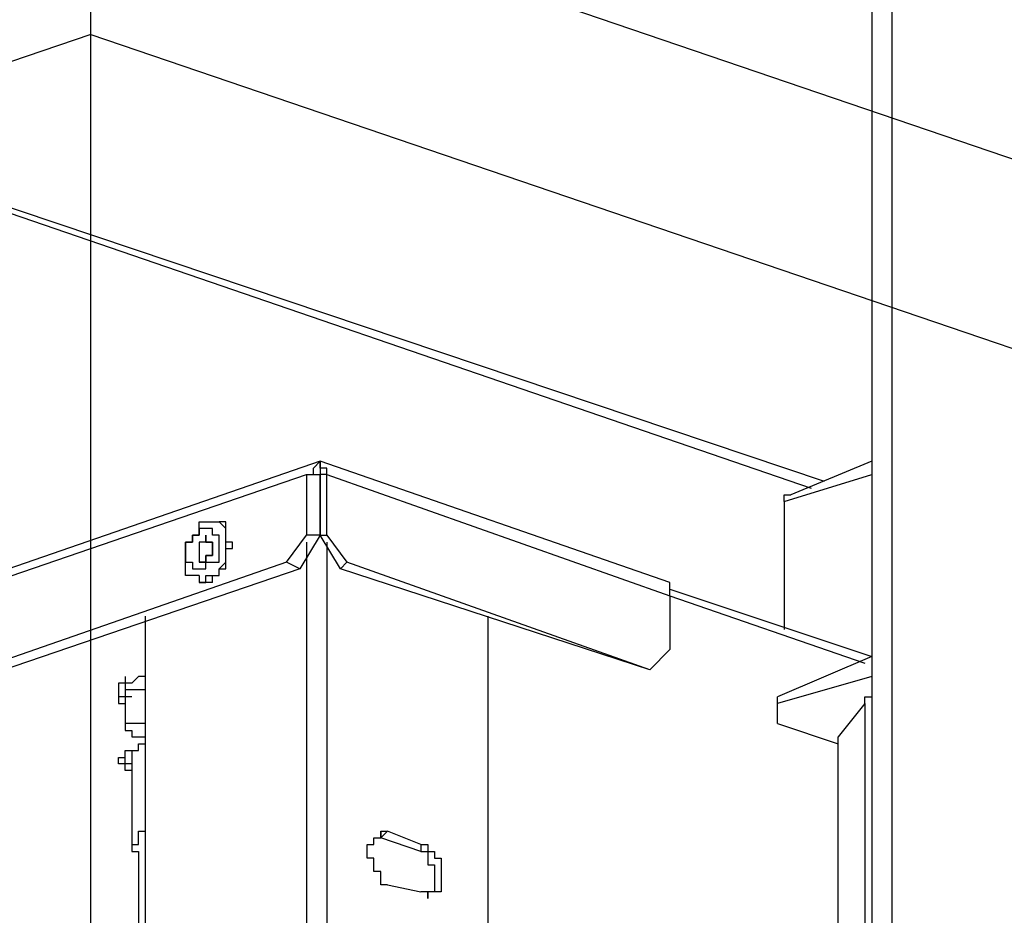
# Model space of a CAD drawing. Extents: x -5 to 183, y -8 to 82.
# Drawn here: x 42 to 48, y 44 to 49 of the extents above; entities that cross this region are included whole.
import ezdxf

# ---------------------------------------------------------------- set-up
doc = ezdxf.new("R2010")
doc.units = 0
doc.header["$LTSCALE"] = 0.125
doc.layers.get('0').update_dxf_attribs({"linetype": 'CONTINUOUS'})

msp = doc.modelspace()

# ---------------------------------------------------------------- linework, layer by layer
at = {"color": 7}
for points in [[(47.1365, 52.0982), (47.1365, 42.9961)], [(47.2633, 52.0982), (47.2633, 42.9961)], [(42.6785, 50.318), (54.1589, 46.409)], [(42.2211, 34.8597), (42.2211, 49.8296)], [(42.2211, 49.2797), (30.6891, 45.3565)], [(42.2211, 49.2797), (53.7165, 45.3656)], [(46.8388, 46.4675), (41.0401, 48.4147)], [(41.0828, 48.3722), (46.7548, 46.4248)], [(43.6638, 46.5945), (34.6046, 43.4622)], [(43.5798, 46.5103), (43.6225, 46.5103), (43.6225, 46.5514), (43.6638, 46.5945)], [(45.8659, 45.8321), (43.6638, 46.5945)], [(43.6638, 46.5945), (43.6638, 46.5514)], [(43.6638, 46.5945), (43.6638, 46.5514)], [(43.7066, 46.5103), (43.7066, 46.5514), (43.6638, 46.5514), (43.6638, 46.5945)], [(43.6638, 46.5514), (43.6638, 46.5103)], [(47.1365, 46.5945), (46.628, 46.3821)], [(34.5633, 43.4195), (43.5798, 46.5103)], [(43.5798, 46.5103), (43.6638, 46.5103)], [(43.5798, 46.5103), (43.5798, 46.1286)], [(43.6638, 46.5103), (43.6638, 46.5103)], [(43.7066, 46.5103), (43.6638, 46.5103)], [(43.6638, 46.5103), (43.6638, 46.5103)], [(43.6638, 46.5103), (43.6638, 46.5103)], [(43.6638, 46.5103), (43.6638, 46.5103)], [(43.6638, 46.5103), (43.6638, 46.5103)], [(43.7066, 46.5103), (45.8659, 45.7482)], [(43.7066, 46.1286), (43.7066, 46.5101)], [(46.5853, 46.3408), (47.1365, 46.5103)], [(46.5853, 46.3408), (46.5853, 46.3821), (46.628, 46.3821)], [(46.5853, 46.3408), (46.5853, 45.5362)], [(42.9032, 45.8748), (42.8604, 45.8748), (42.8177, 45.8748), (42.8177, 46.0858), (42.8604, 46.0858), (42.8604, 46.1286), (42.9032, 46.1286), (42.9032, 46.2138), (42.9445, 46.2138)], [(42.9445, 45.9179), (42.9445, 45.9591), (42.9872, 45.9591), (43.0299, 45.9591), (43.0299, 46.1286), (42.9872, 46.1286), (42.9872, 46.1711), (42.9445, 46.1711), (42.9032, 46.1711), (42.9032, 46.1286), (42.8604, 46.1286), (42.8604, 46.0858), (42.8177, 46.0858), (42.8177, 45.9591), (42.8604, 45.9591), (42.8604, 45.9179), (42.9032, 45.9179), (42.9445, 45.9179)], [(42.9445, 46.2138), (42.9872, 46.2138), (43.0299, 46.2138)], [(42.9445, 45.8748), (42.9872, 45.8748), (43.0299, 45.8748), (43.0299, 45.9179), (43.0713, 45.9591), (43.0713, 46.0445), (43.0713, 46.1711), (43.0299, 46.2138)], [(42.9872, 45.8321), (42.9872, 45.8748), (43.0299, 45.8748), (43.0299, 45.9179), (43.0713, 45.9179), (43.0713, 46.0445), (43.114, 46.0445), (43.114, 46.0858), (43.0713, 46.0858), (43.0713, 46.2138), (43.0299, 46.2138)], [(43.0299, 46.2138), (43.0299, 46.2138)], [(43.0299, 46.2138), (43.0299, 46.2138)], [(43.0299, 46.2138), (43.0299, 46.2138)], [(43.453, 45.9591), (43.5798, 46.1286)], [(43.6638, 46.1286), (43.5371, 45.9179)], [(43.6638, 46.1286), (43.5798, 46.1286)], [(43.6638, 46.1286), (43.7066, 46.1286)], [(43.792, 45.9179), (43.6638, 46.1286)], [(43.7066, 46.1286), (43.8333, 45.9591)], [(42.9445, 46.0858), (42.9032, 46.0858), (42.9032, 45.9591)], [(42.9445, 46.0858), (42.9872, 46.0858), (42.9872, 46.0018), (42.9445, 46.0018), (42.9445, 45.9591)], [(42.9445, 46.0858), (42.9445, 46.0858)], [(43.5798, 46.0858), (43.5798, 40.3384)], [(43.7066, 46.0858), (43.7066, 40.2424)], [(43.453, 45.9591), (34.6901, 42.9108)], [(42.9445, 45.9591), (42.9032, 45.9591)], [(43.5371, 45.9179), (43.453, 45.9591)], [(43.792, 45.9179), (43.8333, 45.9591)], [(45.7392, 45.2824), (43.8333, 45.9591)], [(43.5371, 45.9179), (34.7328, 42.9108)], [(42.9032, 45.8748), (42.9032, 45.8748), (42.9032, 45.8321)], [(42.9032, 45.8748), (42.9032, 45.8321)], [(42.9032, 45.8321), (42.9445, 45.8321), (42.9445, 45.8748)], [(45.7392, 45.2824), (43.792, 45.9179)], [(42.9032, 45.8321), (42.9032, 45.8321)], [(42.9872, 45.8321), (42.9445, 45.8321), (42.9032, 45.8321)], [(45.8659, 45.7482), (45.8659, 45.8321)], [(45.8659, 45.7894), (47.1365, 45.3665)], [(45.8659, 45.7482), (45.8659, 45.4092)], [(45.8659, 45.7482), (47.0938, 45.3238)], [(42.5642, 45.6201), (42.5642, 43.0805)], [(44.7222, 39.7358), (44.7222, 45.6201)], [(45.7392, 45.2824), (45.8659, 45.4092)], [(47.1365, 45.3665), (46.5426, 45.1128)], [(47.1365, 45.3665), (47.1365, 45.2399)], [(47.1365, 45.3665), (47.1365, 45.3665)], [(42.4374, 45.2399), (42.4374, 44.9434)], [(42.5642, 45.2399), (42.5214, 45.2399), (42.4787, 45.1972), (42.4374, 45.1972)], [(45.7392, 45.2824), (45.7392, 45.2824)], [(47.1365, 45.2399), (46.5426, 45.0702)], [(47.1365, 45.2399), (47.1365, 45.2399)], [(47.1365, 45.2399), (47.1365, 45.2399)], [(42.3947, 45.1972), (42.3947, 45.1128)], [(42.4374, 45.1972), (42.3947, 45.1972)], [(42.5642, 45.1555), (42.5214, 45.1555), (42.4787, 45.1555), (42.4374, 45.1555), (42.4374, 45.1128)], [(42.3947, 45.1128), (42.3947, 45.0702), (42.4374, 45.0702)], [(42.4374, 45.1128), (42.3947, 45.1128)], [(42.4787, 45.1128), (42.4374, 45.1128)], [(46.5426, 44.9434), (46.5426, 45.1128)], [(47.0938, 45.0702), (46.9243, 44.8596)], [(47.0938, 45.0702), (47.0938, 45.1128), (47.1365, 45.1128)], [(47.0938, 45.0702), (47.0938, 42.5305)], [(47.0938, 45.0702), (47.0938, 45.0702)], [(42.4374, 44.9434), (42.4374, 44.9007), (42.4787, 44.9007), (42.4787, 44.8596), (42.5214, 44.8596), (42.5642, 44.8596)], [(42.4787, 44.9434), (42.4374, 44.9434)], [(42.5642, 44.9434), (42.5214, 44.9434), (42.4787, 44.9434)], [(46.5426, 44.9434), (46.9243, 44.8165)], [(42.5214, 44.7738), (42.5214, 44.8165), (42.5642, 44.8165)], [(46.9243, 42.6571), (46.9243, 44.8596)], [(42.3947, 44.6899), (42.3947, 44.731), (42.4374, 44.731), (42.4374, 44.7738), (42.4787, 44.7738), (42.5214, 44.7738)], [(42.4787, 44.7738), (42.4787, 44.1816)], [(42.4787, 44.6472), (42.4374, 44.6472), (42.4374, 44.6899), (42.3947, 44.6899)], [(42.4787, 44.6899), (42.4374, 44.6899), (42.4374, 44.731)], [(42.4787, 44.1816), (42.5214, 44.1816), (42.5214, 44.2654), (42.5642, 44.2654)], [(43.9615, 44.1388), (43.9615, 44.1816), (44.0028, 44.1816), (44.0028, 44.2241), (44.0456, 44.2241), (44.0456, 44.2654)], [(44.0883, 44.2654), (44.0456, 44.2241)], [(44.0456, 44.2654), (44.0456, 44.2241)], [(44.0456, 44.2654), (44.0883, 44.2654)], [(44.2991, 44.1816), (44.0883, 44.2654)], [(44.2991, 44.1388), (44.0456, 44.2241)], [(42.4787, 44.1816), (42.4787, 44.1388), (42.5214, 44.1388), (42.5214, 43.6727), (42.5642, 43.6315), (42.5642, 43.5034)], [(44.0883, 43.9278), (44.0456, 43.9278), (44.0456, 44.0119), (44.0028, 44.0119), (44.0028, 44.0972), (43.9615, 44.0972), (43.9615, 44.1388)], [(44.2991, 44.1816), (44.2991, 44.1388)], [(44.2991, 44.1816), (44.3418, 44.1816), (44.3418, 44.1388), (44.3846, 44.1388), (44.3846, 44.0972), (44.4259, 44.0972), (44.4259, 43.8851), (44.3846, 43.8851)], [(44.2991, 44.1388), (44.3418, 44.1388), (44.3418, 44.0544), (44.3846, 44.0544), (44.3846, 43.8851), (44.3418, 43.8851), (44.3418, 43.8424)], [(44.0883, 43.9278), (44.2991, 43.8851)]]:
    msp.add_lwpolyline(points, dxfattribs=at)
for points in [[(43.6638, 46.5103, 0), (43.6638, 46.5102, 0), (43.6638, 46.5099, 0), (43.6638, 46.5095, 0), (43.6638, 46.5088, 0), (43.6638, 46.508, 0), (43.6638, 46.5071, 0), (43.6638, 46.5059, 0), (43.6638, 46.5047, 0), (43.6638, 46.5032, 0), (43.6638, 46.5016, 0), (43.6638, 46.4999, 0), (43.6638, 46.498, 0), (43.6638, 46.4959, 0), (43.6638, 46.4937, 0), (43.6638, 46.4914, 0), (43.6638, 46.4889, 0), (43.6638, 46.4864, 0), (43.6638, 46.4836, 0), (43.6638, 46.4808, 0), (43.6638, 46.4778, 0), (43.6638, 46.4747, 0), (43.6638, 46.4716, 0), (43.6638, 46.4682, 0), (43.6638, 46.4648, 0), (43.6638, 46.4613, 0), (43.6638, 46.4577, 0), (43.6638, 46.454, 0), (43.6638, 46.4501, 0), (43.6638, 46.4462, 0), (43.6638, 46.4422, 0), (43.6638, 46.4382, 0), (43.6638, 46.434, 0), (43.6638, 46.4298, 0), (43.6638, 46.4254, 0), (43.6638, 46.421, 0), (43.6638, 46.4166, 0), (43.6638, 46.4121, 0), (43.6638, 46.4075, 0), (43.6638, 46.4028, 0), (43.6638, 46.3981, 0), (43.6638, 46.3934, 0), (43.6638, 46.3886, 0), (43.6638, 46.3837, 0), (43.6638, 46.3789, 0), (43.6638, 46.3739, 0), (43.6638, 46.369, 0), (43.6638, 46.364, 0), (43.6638, 46.359, 0), (43.6638, 46.3539, 0), (43.6638, 46.3488, 0), (43.6638, 46.3437, 0), (43.6638, 46.3386, 0), (43.6638, 46.3335, 0), (43.6638, 46.3284, 0), (43.6638, 46.3233, 0), (43.6638, 46.3181, 0), (43.6638, 46.313, 0), (43.6638, 46.3079, 0), (43.6638, 46.3027, 0), (43.6638, 46.2976, 0), (43.6638, 46.2925, 0), (43.6638, 46.2874, 0), (43.6638, 46.2824, 0), (43.6638, 46.2774, 0), (43.6638, 46.2723, 0), (43.6638, 46.2674, 0), (43.6638, 46.2624, 0), (43.6638, 46.2575, 0), (43.6638, 46.2526, 0), (43.6638, 46.2478, 0), (43.6638, 46.2431, 0), (43.6638, 46.2383, 0), (43.6638, 46.2337, 0), (43.6638, 46.229, 0), (43.6638, 46.2245, 0), (43.6638, 46.22, 0), (43.6638, 46.2156, 0), (43.6638, 46.2112, 0), (43.6638, 46.2069, 0), (43.6638, 46.2027, 0), (43.6638, 46.1986, 0), (43.6638, 46.1946, 0), (43.6638, 46.1906, 0), (43.6638, 46.1868, 0), (43.6638, 46.183, 0), (43.6638, 46.1793, 0), (43.6638, 46.1757, 0), (43.6638, 46.1723, 0), (43.6638, 46.1689, 0), (43.6638, 46.1657, 0), (43.6638, 46.1625, 0), (43.6638, 46.1595, 0), (43.6638, 46.1566, 0), (43.6638, 46.1538, 0), (43.6638, 46.1512, 0), (43.6638, 46.1486, 0), (43.6638, 46.1462, 0), (43.6638, 46.144, 0), (43.6638, 46.1419, 0), (43.6638, 46.1399, 0), (43.6638, 46.1381, 0), (43.6638, 46.1364, 0), (43.6638, 46.1349, 0), (43.6638, 46.1335, 0), (43.6638, 46.1323, 0), (43.6638, 46.1312, 0), (43.6638, 46.1304, 0), (43.6638, 46.1297, 0), (43.6638, 46.1291, 0), (43.6638, 46.1288, 0), (43.6638, 46.1286, 0), (43.6638, 46.1286, 0), (43.6638, 46.1288, 0), (43.6638, 46.1291, 0), (43.6638, 46.1297, 0), (43.6638, 46.1304, 0), (43.6638, 46.1312, 0), (43.6638, 46.1323, 0), (43.6638, 46.1335, 0), (43.6638, 46.1349, 0), (43.6638, 46.1364, 0), (43.6638, 46.1381, 0), (43.6638, 46.1399, 0), (43.6638, 46.1419, 0), (43.6638, 46.144, 0), (43.6638, 46.1462, 0), (43.6638, 46.1486, 0), (43.6638, 46.1512, 0), (43.6638, 46.1538, 0), (43.6638, 46.1566, 0), (43.6638, 46.1595, 0), (43.6638, 46.1625, 0), (43.6638, 46.1657, 0), (43.6638, 46.1689, 0), (43.6638, 46.1723, 0), (43.6638, 46.1757, 0), (43.6638, 46.1793, 0), (43.6638, 46.183, 0), (43.6638, 46.1868, 0), (43.6638, 46.1906, 0), (43.6638, 46.1946, 0), (43.6638, 46.1986, 0), (43.6638, 46.2027, 0), (43.6638, 46.2069, 0), (43.6638, 46.2112, 0), (43.6638, 46.2156, 0), (43.6638, 46.22, 0), (43.6638, 46.2245, 0), (43.6638, 46.229, 0), (43.6638, 46.2337, 0), (43.6638, 46.2383, 0), (43.6638, 46.2431, 0), (43.6638, 46.2478, 0), (43.6638, 46.2526, 0), (43.6638, 46.2575, 0), (43.6638, 46.2624, 0), (43.6638, 46.2674, 0), (43.6638, 46.2723, 0), (43.6638, 46.2774, 0), (43.6638, 46.2824, 0), (43.6638, 46.2874, 0), (43.6638, 46.2925, 0), (43.6638, 46.2976, 0), (43.6638, 46.3027, 0), (43.6638, 46.3079, 0), (43.6638, 46.313, 0), (43.6638, 46.3181, 0), (43.6638, 46.3233, 0), (43.6638, 46.3284, 0), (43.6638, 46.3335, 0), (43.6638, 46.3386, 0), (43.6638, 46.3437, 0), (43.6638, 46.3488, 0), (43.6638, 46.3539, 0), (43.6638, 46.359, 0), (43.6638, 46.364, 0), (43.6638, 46.369, 0), (43.6638, 46.3739, 0), (43.6638, 46.3789, 0), (43.6638, 46.3837, 0), (43.6638, 46.3886, 0), (43.6638, 46.3934, 0), (43.6638, 46.3981, 0), (43.6638, 46.4028, 0), (43.6638, 46.4075, 0), (43.6638, 46.4121, 0), (43.6638, 46.4166, 0), (43.6638, 46.421, 0), (43.6638, 46.4254, 0), (43.6638, 46.4298, 0), (43.6638, 46.434, 0), (43.6638, 46.4382, 0), (43.6638, 46.4422, 0), (43.6638, 46.4462, 0), (43.6638, 46.4501, 0), (43.6638, 46.454, 0), (43.6638, 46.4577, 0), (43.6638, 46.4613, 0), (43.6638, 46.4648, 0), (43.6638, 46.4682, 0), (43.6638, 46.4716, 0), (43.6638, 46.4747, 0), (43.6638, 46.4778, 0), (43.6638, 46.4808, 0), (43.6638, 46.4836, 0), (43.6638, 46.4864, 0), (43.6638, 46.4889, 0), (43.6638, 46.4914, 0), (43.6638, 46.4937, 0), (43.6638, 46.4959, 0), (43.6638, 46.498, 0), (43.6638, 46.4999, 0), (43.6638, 46.5016, 0), (43.6638, 46.5032, 0), (43.6638, 46.5047, 0), (43.6638, 46.5059, 0), (43.6638, 46.5071, 0), (43.6638, 46.508, 0), (43.6638, 46.5088, 0), (43.6638, 46.5095, 0), (43.6638, 46.5099, 0), (43.6638, 46.5102, 0), (43.6638, 46.5103, 0)], [(42.9445, 46.0858, 0), (42.9445, 46.0858, 0), (42.9445, 46.0858, 0), (42.9444, 46.0858, 0), (42.9443, 46.0858, 0), (42.9442, 46.0858, 0), (42.9441, 46.0858, 0), (42.9439, 46.0858, 0), (42.9437, 46.0858, 0), (42.9435, 46.0858, 0), (42.9433, 46.0858, 0), (42.9431, 46.0858, 0), (42.9428, 46.0858, 0), (42.9426, 46.0858, 0), (42.9423, 46.0858, 0), (42.942, 46.0858, 0), (42.9416, 46.0858, 0), (42.9413, 46.0858, 0), (42.9409, 46.0858, 0), (42.9406, 46.0858, 0), (42.9402, 46.0858, 0), (42.9398, 46.0858, 0), (42.9393, 46.0858, 0), (42.9389, 46.0858, 0), (42.9384, 46.0858, 0), (42.938, 46.0858, 0), (42.9375, 46.0858, 0), (42.937, 46.0858, 0), (42.9365, 46.0858, 0), (42.936, 46.0858, 0), (42.9355, 46.0858, 0), (42.935, 46.0858, 0), (42.9344, 46.0858, 0), (42.9339, 46.0858, 0), (42.9333, 46.0858, 0), (42.9327, 46.0858, 0), (42.9322, 46.0858, 0), (42.9316, 46.0858, 0), (42.931, 46.0858, 0), (42.9304, 46.0858, 0), (42.9298, 46.0858, 0), (42.9292, 46.0858, 0), (42.9286, 46.0858, 0), (42.928, 46.0858, 0), (42.9274, 46.0858, 0), (42.9268, 46.0858, 0), (42.9261, 46.0858, 0), (42.9255, 46.0858, 0), (42.9249, 46.0858, 0), (42.9243, 46.0858, 0), (42.9237, 46.0858, 0), (42.923, 46.0858, 0), (42.9224, 46.0858, 0), (42.9218, 46.0858, 0), (42.9212, 46.0858, 0), (42.9206, 46.0858, 0), (42.9199, 46.0858, 0), (42.9193, 46.0858, 0), (42.9187, 46.0858, 0), (42.9181, 46.0858, 0), (42.9175, 46.0858, 0), (42.9169, 46.0858, 0), (42.9163, 46.0858, 0), (42.9157, 46.0858, 0), (42.9152, 46.0858, 0), (42.9146, 46.0858, 0), (42.914, 46.0858, 0), (42.9135, 46.0858, 0), (42.9129, 46.0858, 0), (42.9124, 46.0858, 0), (42.9119, 46.0858, 0), (42.9114, 46.0858, 0), (42.9109, 46.0858, 0), (42.9104, 46.0858, 0), (42.9099, 46.0858, 0), (42.9094, 46.0858, 0), (42.909, 46.0858, 0), (42.9085, 46.0858, 0), (42.9081, 46.0858, 0), (42.9077, 46.0858, 0), (42.9073, 46.0858, 0), (42.9069, 46.0858, 0), (42.9065, 46.0858, 0), (42.9062, 46.0858, 0), (42.9058, 46.0858, 0), (42.9055, 46.0858, 0), (42.9052, 46.0858, 0), (42.9049, 46.0858, 0), (42.9047, 46.0858, 0), (42.9044, 46.0858, 0), (42.9042, 46.0858, 0), (42.904, 46.0858, 0), (42.9038, 46.0858, 0), (42.9037, 46.0858, 0), (42.9035, 46.0858, 0), (42.9034, 46.0858, 0), (42.9033, 46.0858, 0), (42.9032, 46.0858, 0), (42.9032, 46.0858, 0), (42.9032, 46.0858, 0), (42.9032, 46.0858, 0), (42.9032, 46.0857, 0), (42.9032, 46.0856, 0), (42.9032, 46.0854, 0), (42.9032, 46.0851, 0), (42.9032, 46.0847, 0), (42.9032, 46.0843, 0), (42.9032, 46.0837, 0), (42.9032, 46.0832, 0), (42.9032, 46.0825, 0), (42.9032, 46.0819, 0), (42.9032, 46.0811, 0), (42.9032, 46.0803, 0), (42.9032, 46.0794, 0), (42.9032, 46.0785, 0), (42.9032, 46.0775, 0), (42.9032, 46.0765, 0), (42.9032, 46.0754, 0), (42.9032, 46.0742, 0), (42.9032, 46.0731, 0), (42.9032, 46.0718, 0), (42.9032, 46.0705, 0), (42.9032, 46.0692, 0), (42.9032, 46.0679, 0), (42.9032, 46.0665, 0), (42.9032, 46.065, 0), (42.9032, 46.0635, 0), (42.9032, 46.062, 0), (42.9032, 46.0605, 0), (42.9032, 46.0589, 0), (42.9032, 46.0573, 0), (42.9032, 46.0556, 0), (42.9032, 46.054, 0), (42.9032, 46.0523, 0), (42.9032, 46.0505, 0), (42.9032, 46.0488, 0), (42.9032, 46.047, 0), (42.9032, 46.0452, 0), (42.9032, 46.0434, 0), (42.9032, 46.0416, 0), (42.9032, 46.0398, 0), (42.9032, 46.0379, 0), (42.9032, 46.0361, 0), (42.9032, 46.0342, 0), (42.9032, 46.0323, 0), (42.9032, 46.0304, 0), (42.9032, 46.0285, 0), (42.9032, 46.0266, 0), (42.9032, 46.0247, 0), (42.9032, 46.0228, 0), (42.9032, 46.0208, 0), (42.9032, 46.0189, 0), (42.9032, 46.017, 0), (42.9032, 46.0151, 0), (42.9032, 46.0132, 0), (42.9032, 46.0113, 0), (42.9032, 46.0095, 0), (42.9032, 46.0076, 0), (42.9032, 46.0057, 0), (42.9032, 46.0039, 0), (42.9032, 46.0021, 0), (42.9032, 46.0002, 0), (42.9032, 45.9984, 0), (42.9032, 45.9967, 0), (42.9032, 45.9949, 0), (42.9032, 45.9932, 0), (42.9032, 45.9915, 0), (42.9032, 45.9898, 0), (42.9032, 45.9881, 0), (42.9032, 45.9865, 0), (42.9032, 45.9849, 0), (42.9032, 45.9834, 0), (42.9032, 45.9818, 0), (42.9032, 45.9804, 0), (42.9032, 45.9789, 0), (42.9032, 45.9775, 0), (42.9032, 45.9761, 0), (42.9032, 45.9748, 0), (42.9032, 45.9735, 0), (42.9032, 45.9722, 0), (42.9032, 45.971, 0), (42.9032, 45.9699, 0), (42.9032, 45.9688, 0), (42.9032, 45.9677, 0), (42.9032, 45.9667, 0), (42.9032, 45.9658, 0), (42.9032, 45.9649, 0), (42.9032, 45.9641, 0), (42.9032, 45.9633, 0), (42.9032, 45.9626, 0), (42.9032, 45.9619, 0), (42.9032, 45.9613, 0), (42.9032, 45.9608, 0), (42.9032, 45.9603, 0), (42.9032, 45.9599, 0), (42.9032, 45.9596, 0), (42.9032, 45.9594, 0), (42.9032, 45.9592, 0), (42.9032, 45.9591, 0), (42.9032, 45.9591, 0), (42.9032, 45.9591, 0), (42.9032, 45.9591, 0), (42.9033, 45.9591, 0), (42.9034, 45.9591, 0), (42.9035, 45.9591, 0), (42.9036, 45.9591, 0), (42.9038, 45.9591, 0), (42.9039, 45.9591, 0), (42.9041, 45.9591, 0), (42.9044, 45.9591, 0), (42.9046, 45.9591, 0), (42.9049, 45.9591, 0), (42.9051, 45.9591, 0), (42.9054, 45.9591, 0), (42.9057, 45.9591, 0), (42.9061, 45.9591, 0), (42.9064, 45.9591, 0), (42.9068, 45.9591, 0), (42.9072, 45.9591, 0), (42.9075, 45.9591, 0), (42.908, 45.9591, 0), (42.9084, 45.9591, 0), (42.9088, 45.9591, 0), (42.9093, 45.9591, 0), (42.9097, 45.9591, 0), (42.9102, 45.9591, 0), (42.9107, 45.9591, 0), (42.9112, 45.9591, 0), (42.9117, 45.9591, 0), (42.9122, 45.9591, 0), (42.9128, 45.9591, 0), (42.9133, 45.9591, 0), (42.9139, 45.9591, 0), (42.9144, 45.9591, 0), (42.915, 45.9591, 0), (42.9156, 45.9591, 0), (42.9161, 45.9591, 0), (42.9167, 45.9591, 0), (42.9173, 45.9591, 0), (42.9179, 45.9591, 0), (42.9185, 45.9591, 0), (42.9191, 45.9591, 0), (42.9197, 45.9591, 0), (42.9203, 45.9591, 0), (42.921, 45.9591, 0), (42.9216, 45.9591, 0), (42.9222, 45.9591, 0), (42.9228, 45.9591, 0), (42.9235, 45.9591, 0), (42.9241, 45.9591, 0), (42.9247, 45.9591, 0), (42.9253, 45.9591, 0), (42.9259, 45.9591, 0), (42.9266, 45.9591, 0), (42.9272, 45.9591, 0), (42.9278, 45.9591, 0), (42.9284, 45.9591, 0), (42.929, 45.9591, 0), (42.9296, 45.9591, 0), (42.9302, 45.9591, 0), (42.9308, 45.9591, 0), (42.9314, 45.9591, 0), (42.932, 45.9591, 0), (42.9326, 45.9591, 0), (42.9331, 45.9591, 0), (42.9337, 45.9591, 0), (42.9342, 45.9591, 0), (42.9348, 45.9591, 0), (42.9353, 45.9591, 0), (42.9358, 45.9591, 0), (42.9363, 45.9591, 0), (42.9368, 45.9591, 0), (42.9373, 45.9591, 0), (42.9378, 45.9591, 0), (42.9383, 45.9591, 0), (42.9387, 45.9591, 0), (42.9392, 45.9591, 0), (42.9396, 45.9591, 0), (42.94, 45.9591, 0), (42.9404, 45.9591, 0), (42.9408, 45.9591, 0), (42.9412, 45.9591, 0), (42.9415, 45.9591, 0), (42.9419, 45.9591, 0), (42.9422, 45.9591, 0), (42.9425, 45.9591, 0), (42.9428, 45.9591, 0), (42.943, 45.9591, 0), (42.9433, 45.9591, 0), (42.9435, 45.9591, 0), (42.9437, 45.9591, 0), (42.9439, 45.9591, 0), (42.944, 45.9591, 0), (42.9442, 45.9591, 0), (42.9443, 45.9591, 0), (42.9444, 45.9591, 0), (42.9444, 45.9591, 0), (42.9445, 45.9591, 0), (42.9445, 45.9591, 0), (42.9445, 45.9591, 0), (42.9445, 45.9591, 0), (42.9445, 45.9591, 0), (42.9445, 45.9592, 0), (42.9445, 45.9593, 0), (42.9445, 45.9595, 0), (42.9445, 45.9596, 0), (42.9445, 45.9598, 0), (42.9445, 45.96, 0), (42.9445, 45.9602, 0), (42.9445, 45.9604, 0), (42.9445, 45.9607, 0), (42.9445, 45.961, 0), (42.9445, 45.9613, 0), (42.9445, 45.9616, 0), (42.9445, 45.9619, 0), (42.9445, 45.9623, 0), (42.9445, 45.9626, 0), (42.9445, 45.963, 0), (42.9445, 45.9634, 0), (42.9445, 45.9638, 0), (42.9445, 45.9643, 0), (42.9445, 45.9647, 0), (42.9445, 45.9652, 0), (42.9445, 45.9656, 0), (42.9445, 45.9661, 0), (42.9445, 45.9666, 0), (42.9445, 45.9671, 0), (42.9445, 45.9677, 0), (42.9445, 45.9682, 0), (42.9445, 45.9687, 0), (42.9445, 45.9693, 0), (42.9445, 45.9699, 0), (42.9445, 45.9704, 0), (42.9445, 45.971, 0), (42.9445, 45.9716, 0), (42.9445, 45.9722, 0), (42.9445, 45.9728, 0), (42.9445, 45.9734, 0), (42.9445, 45.974, 0), (42.9445, 45.9746, 0), (42.9445, 45.9753, 0), (42.9445, 45.9759, 0), (42.9445, 45.9765, 0), (42.9445, 45.9772, 0), (42.9445, 45.9778, 0), (42.9445, 45.9784, 0), (42.9445, 45.9791, 0), (42.9445, 45.9797, 0), (42.9445, 45.9804, 0), (42.9445, 45.981, 0), (42.9445, 45.9817, 0), (42.9445, 45.9823, 0), (42.9445, 45.9829, 0), (42.9445, 45.9836, 0), (42.9445, 45.9842, 0), (42.9445, 45.9849, 0), (42.9445, 45.9855, 0), (42.9445, 45.9861, 0), (42.9445, 45.9867, 0), (42.9445, 45.9874, 0), (42.9445, 45.988, 0), (42.9445, 45.9886, 0), (42.9445, 45.9892, 0), (42.9445, 45.9898, 0), (42.9445, 45.9903, 0), (42.9445, 45.9909, 0), (42.9445, 45.9915, 0), (42.9445, 45.992, 0), (42.9445, 45.9926, 0), (42.9445, 45.9931, 0), (42.9445, 45.9936, 0), (42.9445, 45.9941, 0), (42.9445, 45.9946, 0), (42.9445, 45.9951, 0), (42.9445, 45.9956, 0), (42.9445, 45.9961, 0), (42.9445, 45.9965, 0), (42.9445, 45.997, 0), (42.9445, 45.9974, 0), (42.9445, 45.9978, 0), (42.9445, 45.9982, 0), (42.9445, 45.9985, 0), (42.9445, 45.9989, 0), (42.9445, 45.9992, 0), (42.9445, 45.9995, 0), (42.9445, 45.9998, 0), (42.9445, 46.0001, 0), (42.9445, 46.0004, 0), (42.9445, 46.0006, 0), (42.9445, 46.0008, 0), (42.9445, 46.001, 0), (42.9445, 46.0012, 0), (42.9445, 46.0014, 0), (42.9445, 46.0015, 0), (42.9445, 46.0016, 0), (42.9445, 46.0017, 0), (42.9445, 46.0017, 0), (42.9445, 46.0018, 0), (42.9445, 46.0018, 0), (42.9445, 46.0018, 0), (42.9446, 46.0018, 0), (42.9446, 46.0018, 0), (42.9447, 46.0018, 0), (42.9448, 46.0018, 0), (42.945, 46.0018, 0), (42.9451, 46.0018, 0), (42.9453, 46.0018, 0), (42.9455, 46.0018, 0), (42.9458, 46.0018, 0), (42.946, 46.0018, 0), (42.9463, 46.0018, 0), (42.9466, 46.0018, 0), (42.9469, 46.0018, 0), (42.9472, 46.0018, 0), (42.9475, 46.0018, 0), (42.9479, 46.0018, 0), (42.9483, 46.0018, 0), (42.9487, 46.0018, 0), (42.9491, 46.0018, 0), (42.9495, 46.0018, 0), (42.9499, 46.0018, 0), (42.9504, 46.0018, 0), (42.9509, 46.0018, 0), (42.9514, 46.0018, 0), (42.9518, 46.0018, 0), (42.9524, 46.0018, 0), (42.9529, 46.0018, 0), (42.9534, 46.0018, 0), (42.9539, 46.0018, 0), (42.9545, 46.0018, 0), (42.9551, 46.0018, 0), (42.9556, 46.0018, 0), (42.9562, 46.0018, 0), (42.9568, 46.0018, 0), (42.9574, 46.0018, 0), (42.958, 46.0018, 0), (42.9586, 46.0018, 0), (42.9592, 46.0018, 0), (42.9598, 46.0018, 0), (42.9604, 46.0018, 0), (42.9611, 46.0018, 0), (42.9617, 46.0018, 0), (42.9623, 46.0018, 0), (42.963, 46.0018, 0), (42.9636, 46.0018, 0), (42.9643, 46.0018, 0), (42.9649, 46.0018, 0), (42.9655, 46.0018, 0), (42.9662, 46.0018, 0), (42.9668, 46.0018, 0), (42.9675, 46.0018, 0), (42.9681, 46.0018, 0), (42.9688, 46.0018, 0), (42.9694, 46.0018, 0), (42.97, 46.0018, 0), (42.9707, 46.0018, 0), (42.9713, 46.0018, 0), (42.9719, 46.0018, 0), (42.9725, 46.0018, 0), (42.9731, 46.0018, 0), (42.9737, 46.0018, 0), (42.9743, 46.0018, 0), (42.9749, 46.0018, 0), (42.9755, 46.0018, 0), (42.9761, 46.0018, 0), (42.9767, 46.0018, 0), (42.9772, 46.0018, 0), (42.9778, 46.0018, 0), (42.9783, 46.0018, 0), (42.9789, 46.0018, 0), (42.9794, 46.0018, 0), (42.9799, 46.0018, 0), (42.9804, 46.0018, 0), (42.9809, 46.0018, 0), (42.9813, 46.0018, 0), (42.9818, 46.0018, 0), (42.9822, 46.0018, 0), (42.9826, 46.0018, 0), (42.9831, 46.0018, 0), (42.9834, 46.0018, 0), (42.9838, 46.0018, 0), (42.9842, 46.0018, 0), (42.9845, 46.0018, 0), (42.9849, 46.0018, 0), (42.9852, 46.0018, 0), (42.9854, 46.0018, 0), (42.9857, 46.0018, 0), (42.986, 46.0018, 0), (42.9862, 46.0018, 0), (42.9864, 46.0018, 0), (42.9866, 46.0018, 0), (42.9867, 46.0018, 0), (42.9869, 46.0018, 0), (42.987, 46.0018, 0), (42.9871, 46.0018, 0), (42.9872, 46.0018, 0), (42.9872, 46.0018, 0), (42.9872, 46.0018, 0), (42.9872, 46.0018, 0), (42.9872, 46.0019, 0), (42.9872, 46.002, 0), (42.9872, 46.0021, 0), (42.9872, 46.0023, 0), (42.9872, 46.0026, 0), (42.9872, 46.0029, 0), (42.9872, 46.0032, 0), (42.9872, 46.0036, 0), (42.9872, 46.0041, 0), (42.9872, 46.0045, 0), (42.9872, 46.005, 0), (42.9872, 46.0056, 0), (42.9872, 46.0062, 0), (42.9872, 46.0068, 0), (42.9872, 46.0074, 0), (42.9872, 46.0081, 0), (42.9872, 46.0089, 0), (42.9872, 46.0096, 0), (42.9872, 46.0104, 0), (42.9872, 46.0112, 0), (42.9872, 46.0121, 0), (42.9872, 46.013, 0), (42.9872, 46.0139, 0), (42.9872, 46.0148, 0), (42.9872, 46.0158, 0), (42.9872, 46.0168, 0), (42.9872, 46.0178, 0), (42.9872, 46.0188, 0), (42.9872, 46.0199, 0), (42.9872, 46.0209, 0), (42.9872, 46.022, 0), (42.9872, 46.0231, 0), (42.9872, 46.0243, 0), (42.9872, 46.0254, 0), (42.9872, 46.0266, 0), (42.9872, 46.0278, 0), (42.9872, 46.0289, 0), (42.9872, 46.0301, 0), (42.9872, 46.0314, 0), (42.9872, 46.0326, 0), (42.9872, 46.0338, 0), (42.9872, 46.0351, 0), (42.9872, 46.0363, 0), (42.9872, 46.0376, 0), (42.9872, 46.0388, 0), (42.9872, 46.0401, 0), (42.9872, 46.0413, 0), (42.9872, 46.0426, 0), (42.9872, 46.0439, 0), (42.9872, 46.0451, 0), (42.9872, 46.0464, 0), (42.9872, 46.0477, 0), (42.9872, 46.0489, 0), (42.9872, 46.0502, 0), (42.9872, 46.0514, 0), (42.9872, 46.0527, 0), (42.9872, 46.0539, 0), (42.9872, 46.0552, 0), (42.9872, 46.0564, 0), (42.9872, 46.0576, 0), (42.9872, 46.0588, 0), (42.9872, 46.06, 0), (42.9872, 46.0611, 0), (42.9872, 46.0623, 0), (42.9872, 46.0635, 0), (42.9872, 46.0646, 0), (42.9872, 46.0657, 0), (42.9872, 46.0668, 0), (42.9872, 46.0679, 0), (42.9872, 46.0689, 0), (42.9872, 46.0699, 0), (42.9872, 46.0709, 0), (42.9872, 46.0719, 0), (42.9872, 46.0729, 0), (42.9872, 46.0738, 0), (42.9872, 46.0747, 0), (42.9872, 46.0756, 0), (42.9872, 46.0764, 0), (42.9872, 46.0773, 0), (42.9872, 46.0781, 0), (42.9872, 46.0788, 0), (42.9872, 46.0795, 0), (42.9872, 46.0802, 0), (42.9872, 46.0809, 0), (42.9872, 46.0815, 0), (42.9872, 46.0821, 0), (42.9872, 46.0826, 0), (42.9872, 46.0831, 0), (42.9872, 46.0836, 0), (42.9872, 46.084, 0), (42.9872, 46.0844, 0), (42.9872, 46.0847, 0), (42.9872, 46.085, 0), (42.9872, 46.0853, 0), (42.9872, 46.0855, 0), (42.9872, 46.0857, 0), (42.9872, 46.0858, 0), (42.9872, 46.0858, 0), (42.9872, 46.0858, 0), (42.9872, 46.0858, 0), (42.9872, 46.0858, 0), (42.9871, 46.0858, 0), (42.987, 46.0858, 0), (42.9869, 46.0858, 0), (42.9867, 46.0858, 0), (42.9866, 46.0858, 0), (42.9864, 46.0858, 0), (42.9862, 46.0858, 0), (42.9859, 46.0858, 0), (42.9857, 46.0858, 0), (42.9854, 46.0858, 0), (42.9851, 46.0858, 0), (42.9848, 46.0858, 0), (42.9845, 46.0858, 0), (42.9841, 46.0858, 0), (42.9838, 46.0858, 0), (42.9834, 46.0858, 0), (42.983, 46.0858, 0), (42.9826, 46.0858, 0), (42.9822, 46.0858, 0), (42.9817, 46.0858, 0), (42.9813, 46.0858, 0), (42.9808, 46.0858, 0), (42.9803, 46.0858, 0), (42.9798, 46.0858, 0), (42.9793, 46.0858, 0), (42.9788, 46.0858, 0), (42.9783, 46.0858, 0), (42.9777, 46.0858, 0), (42.9772, 46.0858, 0), (42.9766, 46.0858, 0), (42.976, 46.0858, 0), (42.9755, 46.0858, 0), (42.9749, 46.0858, 0), (42.9743, 46.0858, 0), (42.9737, 46.0858, 0), (42.9731, 46.0858, 0), (42.9725, 46.0858, 0), (42.9718, 46.0858, 0), (42.9712, 46.0858, 0), (42.9706, 46.0858, 0), (42.97, 46.0858, 0), (42.9693, 46.0858, 0), (42.9687, 46.0858, 0), (42.968, 46.0858, 0), (42.9674, 46.0858, 0), (42.9668, 46.0858, 0), (42.9661, 46.0858, 0), (42.9655, 46.0858, 0), (42.9648, 46.0858, 0), (42.9642, 46.0858, 0), (42.9635, 46.0858, 0), (42.9629, 46.0858, 0), (42.9623, 46.0858, 0), (42.9616, 46.0858, 0), (42.961, 46.0858, 0), (42.9604, 46.0858, 0), (42.9597, 46.0858, 0), (42.9591, 46.0858, 0), (42.9585, 46.0858, 0), (42.9579, 46.0858, 0), (42.9573, 46.0858, 0), (42.9567, 46.0858, 0), (42.9561, 46.0858, 0), (42.9556, 46.0858, 0), (42.955, 46.0858, 0), (42.9544, 46.0858, 0), (42.9539, 46.0858, 0), (42.9533, 46.0858, 0), (42.9528, 46.0858, 0), (42.9523, 46.0858, 0), (42.9518, 46.0858, 0), (42.9513, 46.0858, 0), (42.9508, 46.0858, 0), (42.9504, 46.0858, 0), (42.9499, 46.0858, 0), (42.9495, 46.0858, 0), (42.949, 46.0858, 0), (42.9486, 46.0858, 0), (42.9482, 46.0858, 0), (42.9479, 46.0858, 0), (42.9475, 46.0858, 0), (42.9472, 46.0858, 0), (42.9468, 46.0858, 0), (42.9465, 46.0858, 0), (42.9462, 46.0858, 0), (42.946, 46.0858, 0), (42.9457, 46.0858, 0), (42.9455, 46.0858, 0), (42.9453, 46.0858, 0), (42.9451, 46.0858, 0), (42.945, 46.0858, 0), (42.9448, 46.0858, 0), (42.9447, 46.0858, 0), (42.9446, 46.0858, 0), (42.9446, 46.0858, 0), (42.9445, 46.0858, 0), (42.9445, 46.0858, 0), (42.9445, 46.0858, 0), (42.9445, 46.0859, 0), (42.9445, 46.0859, 0), (42.9445, 46.086, 0), (42.9445, 46.0861, 0), (42.9445, 46.0863, 0), (42.9445, 46.0864, 0), (42.9445, 46.0866, 0), (42.9445, 46.0868, 0), (42.9445, 46.087, 0), (42.9445, 46.0873, 0), (42.9445, 46.0875, 0), (42.9445, 46.0878, 0), (42.9445, 46.0881, 0), (42.9445, 46.0884, 0), (42.9445, 46.0888, 0), (42.9445, 46.0891, 0), (42.9445, 46.0895, 0), (42.9445, 46.0899, 0), (42.9445, 46.0903, 0), (42.9445, 46.0907, 0), (42.9445, 46.0911, 0), (42.9445, 46.0916, 0), (42.9445, 46.092, 0), (42.9445, 46.0925, 0), (42.9445, 46.093, 0), (42.9445, 46.0935, 0), (42.9445, 46.094, 0), (42.9445, 46.0946, 0), (42.9445, 46.0951, 0), (42.9445, 46.0956, 0), (42.9445, 46.0962, 0), (42.9445, 46.0968, 0), (42.9445, 46.0973, 0), (42.9445, 46.0979, 0), (42.9445, 46.0985, 0), (42.9445, 46.0991, 0), (42.9445, 46.0997, 0), (42.9445, 46.1003, 0), (42.9445, 46.1009, 0), (42.9445, 46.1016, 0), (42.9445, 46.1022, 0), (42.9445, 46.1028, 0), (42.9445, 46.1035, 0), (42.9445, 46.1041, 0), (42.9445, 46.1047, 0), (42.9445, 46.1054, 0), (42.9445, 46.106, 0), (42.9445, 46.1067, 0), (42.9445, 46.1073, 0), (42.9445, 46.1079, 0), (42.9445, 46.1086, 0), (42.9445, 46.1092, 0), (42.9445, 46.1099, 0), (42.9445, 46.1105, 0), (42.9445, 46.1111, 0), (42.9445, 46.1118, 0), (42.9445, 46.1124, 0), (42.9445, 46.113, 0), (42.9445, 46.1137, 0), (42.9445, 46.1143, 0), (42.9445, 46.1149, 0), (42.9445, 46.1155, 0), (42.9445, 46.1161, 0), (42.9445, 46.1167, 0), (42.9445, 46.1172, 0), (42.9445, 46.1178, 0), (42.9445, 46.1184, 0), (42.9445, 46.1189, 0), (42.9445, 46.1195, 0), (42.9445, 46.12, 0), (42.9445, 46.1205, 0), (42.9445, 46.121, 0), (42.9445, 46.1215, 0), (42.9445, 46.122, 0), (42.9445, 46.1225, 0), (42.9445, 46.123, 0), (42.9445, 46.1234, 0), (42.9445, 46.1238, 0), (42.9445, 46.1242, 0), (42.9445, 46.1246, 0), (42.9445, 46.125, 0), (42.9445, 46.1254, 0), (42.9445, 46.1257, 0), (42.9445, 46.1261, 0), (42.9445, 46.1264, 0), (42.9445, 46.1267, 0), (42.9445, 46.127, 0), (42.9445, 46.1272, 0), (42.9445, 46.1274, 0), (42.9445, 46.1277, 0), (42.9445, 46.1278, 0), (42.9445, 46.128, 0), (42.9445, 46.1282, 0), (42.9445, 46.1283, 0), (42.9445, 46.1284, 0), (42.9445, 46.1285, 0), (42.9445, 46.1285, 0), (42.9445, 46.1285, 0), (42.9445, 46.1285, 0), (42.9445, 46.1285, 0), (42.9445, 46.1285, 0), (42.9445, 46.1284, 0), (42.9445, 46.1283, 0), (42.9445, 46.1282, 0), (42.9445, 46.128, 0), (42.9445, 46.1279, 0), (42.9445, 46.1277, 0), (42.9445, 46.1275, 0), (42.9445, 46.1272, 0), (42.9445, 46.127, 0), (42.9445, 46.1267, 0), (42.9445, 46.1264, 0), (42.9445, 46.1261, 0), (42.9445, 46.1258, 0), (42.9445, 46.1254, 0), (42.9445, 46.1251, 0), (42.9445, 46.1247, 0), (42.9445, 46.1243, 0), (42.9445, 46.1239, 0), (42.9445, 46.1234, 0), (42.9445, 46.123, 0), (42.9445, 46.1225, 0), (42.9445, 46.1221, 0), (42.9445, 46.1216, 0), (42.9445, 46.1211, 0), (42.9445, 46.1206, 0), (42.9445, 46.1201, 0), (42.9445, 46.1195, 0), (42.9445, 46.119, 0), (42.9445, 46.1184, 0), (42.9445, 46.1179, 0), (42.9445, 46.1173, 0), (42.9445, 46.1167, 0), (42.9445, 46.1161, 0), (42.9445, 46.1155, 0), (42.9445, 46.1149, 0), (42.9445, 46.1143, 0), (42.9445, 46.1137, 0), (42.9445, 46.1131, 0), (42.9445, 46.1125, 0), (42.9445, 46.1118, 0), (42.9445, 46.1112, 0), (42.9445, 46.1106, 0), (42.9445, 46.1099, 0), (42.9445, 46.1093, 0), (42.9445, 46.1087, 0), (42.9445, 46.108, 0), (42.9445, 46.1074, 0), (42.9445, 46.1067, 0), (42.9445, 46.1061, 0), (42.9445, 46.1054, 0), (42.9445, 46.1048, 0), (42.9445, 46.1042, 0), (42.9445, 46.1035, 0), (42.9445, 46.1029, 0), (42.9445, 46.1023, 0), (42.9445, 46.1016, 0), (42.9445, 46.101, 0), (42.9445, 46.1004, 0), (42.9445, 46.0998, 0), (42.9445, 46.0992, 0), (42.9445, 46.0986, 0), (42.9445, 46.098, 0), (42.9445, 46.0974, 0), (42.9445, 46.0968, 0), (42.9445, 46.0963, 0), (42.9445, 46.0957, 0), (42.9445, 46.0951, 0), (42.9445, 46.0946, 0), (42.9445, 46.0941, 0), (42.9445, 46.0936, 0), (42.9445, 46.0931, 0), (42.9445, 46.0926, 0), (42.9445, 46.0921, 0), (42.9445, 46.0916, 0), (42.9445, 46.0912, 0), (42.9445, 46.0907, 0), (42.9445, 46.0903, 0), (42.9445, 46.0899, 0), (42.9445, 46.0895, 0), (42.9445, 46.0892, 0), (42.9445, 46.0888, 0), (42.9445, 46.0885, 0), (42.9445, 46.0881, 0), (42.9445, 46.0878, 0), (42.9445, 46.0875, 0), (42.9445, 46.0873, 0), (42.9445, 46.087, 0), (42.9445, 46.0868, 0), (42.9445, 46.0866, 0), (42.9445, 46.0864, 0), (42.9445, 46.0863, 0), (42.9445, 46.0861, 0), (42.9445, 46.086, 0), (42.9445, 46.0859, 0), (42.9445, 46.0859, 0), (42.9445, 46.0858, 0), (42.9445, 46.0858, 0)], [(44.3846, 43.8851, 0), (44.3845, 43.8851, 0), (44.3845, 43.8851, 0), (44.3844, 43.8851, 0), (44.3844, 43.8851, 0), (44.3843, 43.8851, 0), (44.3841, 43.8851, 0), (44.384, 43.8851, 0), (44.3838, 43.8851, 0), (44.3836, 43.8851, 0), (44.3834, 43.8851, 0), (44.3832, 43.8851, 0), (44.383, 43.8851, 0), (44.3827, 43.8851, 0), (44.3824, 43.8851, 0), (44.3821, 43.8851, 0), (44.3818, 43.8851, 0), (44.3815, 43.8851, 0), (44.3811, 43.8851, 0), (44.3808, 43.8851, 0), (44.3804, 43.8851, 0), (44.38, 43.8851, 0), (44.3796, 43.8851, 0), (44.3792, 43.8851, 0), (44.3788, 43.8851, 0), (44.3783, 43.8851, 0), (44.3778, 43.8851, 0), (44.3774, 43.8851, 0), (44.3769, 43.8851, 0), (44.3764, 43.8851, 0), (44.3759, 43.8851, 0), (44.3754, 43.8851, 0), (44.3749, 43.8851, 0), (44.3743, 43.8851, 0), (44.3738, 43.8851, 0), (44.3732, 43.8851, 0), (44.3727, 43.8851, 0), (44.3721, 43.8851, 0), (44.3716, 43.8851, 0), (44.371, 43.8851, 0), (44.3704, 43.8851, 0), (44.3698, 43.8851, 0), (44.3692, 43.8851, 0), (44.3686, 43.8851, 0), (44.368, 43.8851, 0), (44.3674, 43.8851, 0), (44.3668, 43.8851, 0), (44.3662, 43.8851, 0), (44.3656, 43.8851, 0), (44.365, 43.8851, 0), (44.3644, 43.8851, 0), (44.3637, 43.8851, 0), (44.3631, 43.8851, 0), (44.3625, 43.8851, 0), (44.3619, 43.8851, 0), (44.3613, 43.8851, 0), (44.3607, 43.8851, 0), (44.36, 43.8851, 0), (44.3594, 43.8851, 0), (44.3588, 43.8851, 0), (44.3582, 43.8851, 0), (44.3576, 43.8851, 0), (44.357, 43.8851, 0), (44.3564, 43.8851, 0), (44.3558, 43.8851, 0), (44.3553, 43.8851, 0), (44.3547, 43.8851, 0), (44.3541, 43.8851, 0), (44.3536, 43.8851, 0), (44.353, 43.8851, 0), (44.3525, 43.8851, 0), (44.3519, 43.8851, 0), (44.3514, 43.8851, 0), (44.3509, 43.8851, 0), (44.3504, 43.8851, 0), (44.3499, 43.8851, 0), (44.3494, 43.8851, 0), (44.3489, 43.8851, 0), (44.3484, 43.8851, 0), (44.348, 43.8851, 0), (44.3475, 43.8851, 0), (44.3471, 43.8851, 0), (44.3467, 43.8851, 0), (44.3463, 43.8851, 0), (44.3459, 43.8851, 0), (44.3455, 43.8851, 0), (44.3452, 43.8851, 0), (44.3448, 43.8851, 0), (44.3445, 43.8851, 0), (44.3442, 43.8851, 0), (44.3439, 43.8851, 0), (44.3436, 43.8851, 0), (44.3434, 43.8851, 0), (44.3431, 43.8851, 0), (44.3429, 43.8851, 0), (44.3427, 43.8851, 0), (44.3425, 43.8851, 0), (44.3424, 43.8851, 0), (44.3422, 43.8851, 0), (44.3421, 43.8851, 0), (44.342, 43.8851, 0), (44.3419, 43.8851, 0), (44.3419, 43.8851, 0), (44.3418, 43.8851, 0), (44.3418, 43.8851, 0), (44.3418, 43.8851, 0), (44.3418, 43.885, 0), (44.3418, 43.885, 0), (44.3418, 43.8849, 0), (44.3418, 43.8848, 0), (44.3418, 43.8847, 0), (44.3418, 43.8845, 0), (44.3418, 43.8843, 0), (44.3418, 43.8841, 0), (44.3418, 43.8839, 0), (44.3418, 43.8837, 0), (44.3418, 43.8835, 0), (44.3418, 43.8832, 0), (44.3418, 43.8829, 0), (44.3418, 43.8826, 0), (44.3418, 43.8823, 0), (44.3418, 43.882, 0), (44.3418, 43.8816, 0), (44.3418, 43.8812, 0), (44.3418, 43.8809, 0), (44.3418, 43.8805, 0), (44.3418, 43.8801, 0), (44.3418, 43.8796, 0), (44.3418, 43.8792, 0), (44.3418, 43.8787, 0), (44.3418, 43.8783, 0), (44.3418, 43.8778, 0), (44.3418, 43.8773, 0), (44.3418, 43.8768, 0), (44.3418, 43.8763, 0), (44.3418, 43.8758, 0), (44.3418, 43.8753, 0), (44.3418, 43.8748, 0), (44.3418, 43.8742, 0), (44.3418, 43.8737, 0), (44.3418, 43.8731, 0), (44.3418, 43.8725, 0), (44.3418, 43.872, 0), (44.3418, 43.8714, 0), (44.3418, 43.8708, 0), (44.3418, 43.8702, 0), (44.3418, 43.8696, 0), (44.3418, 43.869, 0), (44.3418, 43.8684, 0), (44.3418, 43.8678, 0), (44.3418, 43.8672, 0), (44.3418, 43.8666, 0), (44.3418, 43.866, 0), (44.3418, 43.8654, 0), (44.3418, 43.8647, 0), (44.3418, 43.8641, 0), (44.3418, 43.8635, 0), (44.3418, 43.8629, 0), (44.3418, 43.8623, 0), (44.3418, 43.8617, 0), (44.3418, 43.861, 0), (44.3418, 43.8604, 0), (44.3418, 43.8598, 0), (44.3418, 43.8592, 0), (44.3418, 43.8586, 0), (44.3418, 43.858, 0), (44.3418, 43.8574, 0), (44.3418, 43.8568, 0), (44.3418, 43.8562, 0), (44.3418, 43.8557, 0), (44.3418, 43.8551, 0), (44.3418, 43.8545, 0), (44.3418, 43.854, 0), (44.3418, 43.8534, 0), (44.3418, 43.8529, 0), (44.3418, 43.8523, 0), (44.3418, 43.8518, 0), (44.3418, 43.8513, 0), (44.3418, 43.8508, 0), (44.3418, 43.8503, 0), (44.3418, 43.8498, 0), (44.3418, 43.8493, 0), (44.3418, 43.8489, 0), (44.3418, 43.8484, 0), (44.3418, 43.848, 0), (44.3418, 43.8475, 0), (44.3418, 43.8471, 0), (44.3418, 43.8467, 0), (44.3418, 43.8463, 0), (44.3418, 43.846, 0), (44.3418, 43.8456, 0), (44.3418, 43.8453, 0), (44.3418, 43.845, 0), (44.3418, 43.8447, 0), (44.3418, 43.8444, 0), (44.3418, 43.8441, 0), (44.3418, 43.8438, 0), (44.3418, 43.8436, 0), (44.3418, 43.8434, 0), (44.3418, 43.8432, 0), (44.3418, 43.843, 0), (44.3418, 43.8429, 0), (44.3418, 43.8427, 0), (44.3418, 43.8426, 0), (44.3418, 43.8425, 0), (44.3418, 43.8425, 0), (44.3418, 43.8424, 0), (44.3418, 43.8424, 0), (44.3418, 43.8424, 0), (44.3418, 43.8424, 0), (44.3418, 43.8425, 0), (44.3418, 43.8425, 0), (44.3418, 43.8426, 0), (44.3418, 43.8427, 0), (44.3418, 43.8429, 0), (44.3418, 43.843, 0), (44.3418, 43.8432, 0), (44.3418, 43.8434, 0), (44.3418, 43.8436, 0), (44.3418, 43.8438, 0), (44.3418, 43.8441, 0), (44.3418, 43.8444, 0), (44.3418, 43.8447, 0), (44.3418, 43.845, 0), (44.3418, 43.8453, 0), (44.3418, 43.8456, 0), (44.3418, 43.846, 0), (44.3418, 43.8463, 0), (44.3418, 43.8467, 0), (44.3418, 43.8471, 0), (44.3418, 43.8475, 0), (44.3418, 43.848, 0), (44.3418, 43.8484, 0), (44.3418, 43.8489, 0), (44.3418, 43.8493, 0), (44.3418, 43.8498, 0), (44.3418, 43.8503, 0), (44.3418, 43.8508, 0), (44.3418, 43.8513, 0), (44.3418, 43.8518, 0), (44.3418, 43.8523, 0), (44.3418, 43.8529, 0), (44.3418, 43.8534, 0), (44.3418, 43.854, 0), (44.3418, 43.8545, 0), (44.3418, 43.8551, 0), (44.3418, 43.8557, 0), (44.3418, 43.8562, 0), (44.3418, 43.8568, 0), (44.3418, 43.8574, 0), (44.3418, 43.858, 0), (44.3418, 43.8586, 0), (44.3418, 43.8592, 0), (44.3418, 43.8598, 0), (44.3418, 43.8604, 0), (44.3418, 43.861, 0), (44.3418, 43.8617, 0), (44.3418, 43.8623, 0), (44.3418, 43.8629, 0), (44.3418, 43.8635, 0), (44.3418, 43.8641, 0), (44.3418, 43.8647, 0), (44.3418, 43.8654, 0), (44.3418, 43.866, 0), (44.3418, 43.8666, 0), (44.3418, 43.8672, 0), (44.3418, 43.8678, 0), (44.3418, 43.8684, 0), (44.3418, 43.869, 0), (44.3418, 43.8696, 0), (44.3418, 43.8702, 0), (44.3418, 43.8708, 0), (44.3418, 43.8714, 0), (44.3418, 43.872, 0), (44.3418, 43.8725, 0), (44.3418, 43.8731, 0), (44.3418, 43.8737, 0), (44.3418, 43.8742, 0), (44.3418, 43.8748, 0), (44.3418, 43.8753, 0), (44.3418, 43.8758, 0), (44.3418, 43.8763, 0), (44.3418, 43.8768, 0), (44.3418, 43.8773, 0), (44.3418, 43.8778, 0), (44.3418, 43.8783, 0), (44.3418, 43.8787, 0), (44.3418, 43.8792, 0), (44.3418, 43.8796, 0), (44.3418, 43.8801, 0), (44.3418, 43.8805, 0), (44.3418, 43.8809, 0), (44.3418, 43.8812, 0), (44.3418, 43.8816, 0), (44.3418, 43.882, 0), (44.3418, 43.8823, 0), (44.3418, 43.8826, 0), (44.3418, 43.8829, 0), (44.3418, 43.8832, 0), (44.3418, 43.8835, 0), (44.3418, 43.8837, 0), (44.3418, 43.8839, 0), (44.3418, 43.8841, 0), (44.3418, 43.8843, 0), (44.3418, 43.8845, 0), (44.3418, 43.8847, 0), (44.3418, 43.8848, 0), (44.3418, 43.8849, 0), (44.3418, 43.885, 0), (44.3418, 43.885, 0), (44.3418, 43.8851, 0), (44.3418, 43.8851, 0), (44.3418, 43.8851, 0), (44.3418, 43.8851, 0), (44.3417, 43.8851, 0), (44.3417, 43.8851, 0), (44.3416, 43.8851, 0), (44.3415, 43.8851, 0), (44.3413, 43.8851, 0), (44.3412, 43.8851, 0), (44.341, 43.8851, 0), (44.3408, 43.8851, 0), (44.3406, 43.8851, 0), (44.3403, 43.8851, 0), (44.3401, 43.8851, 0), (44.3398, 43.8851, 0), (44.3395, 43.8851, 0), (44.3392, 43.8851, 0), (44.3389, 43.8851, 0), (44.3385, 43.8851, 0), (44.3382, 43.8851, 0), (44.3378, 43.8851, 0), (44.3374, 43.8851, 0), (44.337, 43.8851, 0), (44.3366, 43.8851, 0), (44.3361, 43.8851, 0), (44.3357, 43.8851, 0), (44.3352, 43.8851, 0), (44.3348, 43.8851, 0), (44.3343, 43.8851, 0), (44.3338, 43.8851, 0), (44.3333, 43.8851, 0), (44.3328, 43.8851, 0), (44.3323, 43.8851, 0), (44.3318, 43.8851, 0), (44.3312, 43.8851, 0), (44.3307, 43.8851, 0), (44.3301, 43.8851, 0), (44.3296, 43.8851, 0), (44.329, 43.8851, 0), (44.3284, 43.8851, 0), (44.3278, 43.8851, 0), (44.3272, 43.8851, 0), (44.3266, 43.8851, 0), (44.3261, 43.8851, 0), (44.3255, 43.8851, 0), (44.3248, 43.8851, 0), (44.3242, 43.8851, 0), (44.3236, 43.8851, 0), (44.323, 43.8851, 0), (44.3224, 43.8851, 0), (44.3218, 43.8851, 0), (44.3212, 43.8851, 0), (44.3206, 43.8851, 0), (44.3199, 43.8851, 0), (44.3193, 43.8851, 0), (44.3187, 43.8851, 0), (44.3181, 43.8851, 0), (44.3175, 43.8851, 0), (44.3169, 43.8851, 0), (44.3163, 43.8851, 0), (44.3156, 43.8851, 0), (44.315, 43.8851, 0), (44.3144, 43.8851, 0), (44.3139, 43.8851, 0), (44.3133, 43.8851, 0), (44.3127, 43.8851, 0), (44.3121, 43.8851, 0), (44.3115, 43.8851, 0), (44.311, 43.8851, 0), (44.3104, 43.8851, 0), (44.3099, 43.8851, 0), (44.3093, 43.8851, 0), (44.3088, 43.8851, 0), (44.3083, 43.8851, 0), (44.3078, 43.8851, 0), (44.3073, 43.8851, 0), (44.3068, 43.8851, 0), (44.3063, 43.8851, 0), (44.3058, 43.8851, 0), (44.3054, 43.8851, 0), (44.3049, 43.8851, 0), (44.3045, 43.8851, 0), (44.3041, 43.8851, 0), (44.3037, 43.8851, 0), (44.3033, 43.8851, 0), (44.3029, 43.8851, 0), (44.3025, 43.8851, 0), (44.3022, 43.8851, 0), (44.3018, 43.8851, 0), (44.3015, 43.8851, 0), (44.3012, 43.8851, 0), (44.301, 43.8851, 0), (44.3007, 43.8851, 0), (44.3005, 43.8851, 0), (44.3002, 43.8851, 0), (44.3, 43.8851, 0), (44.2998, 43.8851, 0), (44.2997, 43.8851, 0), (44.2995, 43.8851, 0), (44.2994, 43.8851, 0), (44.2993, 43.8851, 0), (44.2992, 43.8851, 0), (44.2992, 43.8851, 0), (44.2991, 43.8851, 0), (44.2991, 43.8851, 0)]]:
    msp.add_polyline3d(points, dxfattribs=at)

doc.saveas('drawing.dxf')
